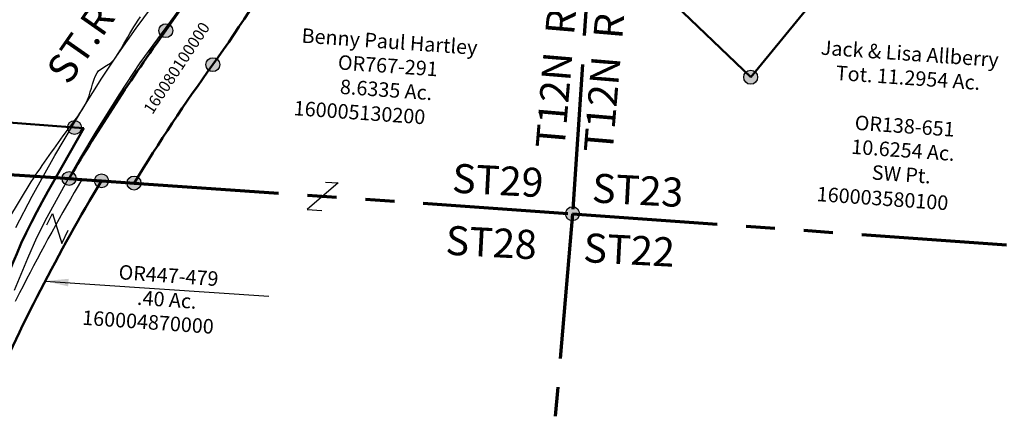
# Model space of a CAD drawing. Units: feet. Extents: x 1996007 to 2030646, y 503446 to 538895.
# Drawn here: x 2007395 to 2009093, y 526608 to 527283 of the extents above; entities that cross this region are included whole.
import ezdxf

# ---------------------------------------------------------------- set-up
doc = ezdxf.new("R2010")
doc.units = ezdxf.units.FT
doc.header["$MEASUREMENT"] = 0
doc.linetypes.add('ACAD_ISO08W100', pattern=[36, 24, -3, 6, -3])
doc.linetypes.add('PHANTOM2', pattern=[1.25, 0.625, -0.125, 0.125, -0.125, 0.125, -0.125])
for name, color, linetype in [('MONUMENT IRON PIN', 7, 'Continuous'), ('OWNER', 7, 'Continuous'), ('PARCEL NUMBER', 211, 'Continuous'), ('ROAD', 7, 'Continuous'), ('ROAD NAME and NUMBER', 80, 'Continuous'), ('SECTION NUMBER', 42, 'Continuous'), ('TIE-IN', 7, 'Continuous'), ('TOWNSHIP and RANGE', 4, 'Continuous'), ('TRACT LINE', 5, 'ACAD_ISO08W100'), ('WATER STREAM & RIVER', 4, 'Continuous')]:
    doc.layers.add(name, color=color, linetype=linetype)
doc.layers.add('MONUMENT IRON PIN HATCH', color=7, linetype='Continuous', true_color=0xffffff)
doc.layers.add('PROPERTY LINE', color=1, linetype='Continuous', lineweight=50)
doc.layers.add('SECTION LINE', color=3, linetype='PHANTOM2', lineweight=70)
doc.styles.add('BOLD', font='romand.shx', dxfattribs={"height": 50})
doc.styles.get("Standard").update_dxf_attribs({"font": 'romans.shx', "height": 40})
doc.dimstyles.get("Standard").update_dxf_attribs({"dimtxt": 20, "dimasz": 40, "dimexe": 0.18, "dimexo": 0.0625, "dimgap": 0.09, "dimtad": 0, "dimzin": 0, "dimdsep": 46, "dimtxsty": 'Standard', "dimcen": 0.09, "dimse1": 1, "dimse2": 1, "dimsd1": 1, "dimsd2": 1, "dimaunit": 1, "dimazin": 1, "dimtfac": 1, "dimtix": 1, "dimtofl": 0, "dimtmove": 0, "dimatfit": 3, "dimfxl": 1, "dimtolj": 1, "dimtzin": 0, "dimarcsym": 0})

msp = doc.modelspace()

# ---------------------------------------------------------------- hatches: boundary and pattern name
at = {"layer": 'MONUMENT IRON PIN HATCH', "ltscale": 400}
h = msp.add_hatch(color=256, dxfattribs=at)
h.dxf.hatch_style = 1
edge = h.paths.add_edge_path()
edge.add_arc((2007646.7, 527264), 12, 0, 360)
h = msp.add_hatch(color=256, dxfattribs=at)
h.dxf.hatch_style = 1
edge = h.paths.add_edge_path()
edge.add_arc((2007727.8, 527205.4), 12, 0, 360)
h = msp.add_hatch(color=256, dxfattribs=at)
h.dxf.hatch_style = 1
edge = h.paths.add_edge_path()
edge.add_arc((2008655.2, 527183.7), 12, 0, 360)
h = msp.add_hatch(color=256, dxfattribs=at)
h.dxf.hatch_style = 1
edge = h.paths.add_edge_path()
edge.add_arc((2007489.3, 527097.2), 12, 0, 360)
h = msp.add_hatch(color=256, dxfattribs=at)
h.dxf.hatch_style = 1
edge = h.paths.add_edge_path()
edge.add_arc((2007479.9, 527009.3), 12, 0, 360)
h = msp.add_hatch(color=256, dxfattribs=at)
h.dxf.hatch_style = 1
edge = h.paths.add_edge_path()
edge.add_arc((2007535.8, 527005.4), 12, 0, 360)
h = msp.add_hatch(color=256, dxfattribs=at)
h.dxf.hatch_style = 1
edge = h.paths.add_edge_path()
edge.add_arc((2007591.9, 527001.5), 12, 0, 360)
h = msp.add_hatch(color=256, dxfattribs=at)
h.dxf.hatch_style = 1
edge = h.paths.add_edge_path()
edge.add_arc((2008348, 526948.6), 12, 0, 360)

# ---------------------------------------------------------------- linework, layer by layer
at = {"layer": 'MONUMENT IRON PIN', "ltscale": 400}
for centre in [(2007646.7, 527264), (2007727.8, 527205.4), (2008655.2, 527183.7), (2007489.3, 527097.2), (2007479.9, 527009.3), (2007535.8, 527005.4), (2007591.9, 527001.5), (2008348, 526948.6)]:
    msp.add_circle(centre, 12, dxfattribs=at)
at = {"layer": 'PROPERTY LINE', "ltscale": 400}
for p, q in [((2008655.2, 527183.7), (2008903.1, 527485.9)), ((2008512.3, 527321.3), (2008655.2, 527183.7)), ((2007489.3, 527097.2), (2006316.3, 527184.1)), ((2007505.3, 527096), (2007457.1, 527010.9)), ((2007489.3, 527097.2), (2007505.3, 527096))]:
    msp.add_line(p, q, dxfattribs=at)
at = {"layer": 'PROPERTY LINE', "ltscale": 400, "flags": 128}
msp.add_lwpolyline([(2007479.9, 527009.3, -0.022857), (2007646.7, 527264, -0.012052)], format="xyb", dxfattribs=at)
at = {"layer": 'PROPERTY LINE', "ltscale": 400}
msp.add_lwpolyline([(2007278.3, 526617.8), (2007290.9, 526642.6), (2007299.9, 526660.5), (2007308.8, 526678.4), (2007317.4, 526696.5), (2007325.7, 526714.7), (2007333.5, 526733.1), (2007340.9, 526751.7), (2007347.8, 526770.5), (2007354.2, 526789.4), (2007359.7, 526805.8), (2007366.8, 526824), (2007374.4, 526842.5), (2007381.9, 526861.1), (2007389.6, 526879.5), (2007397.5, 526897.9), (2007406, 526916), (2007414.9, 526933.9), (2007424.1, 526951.7), (2007433.6, 526969.3), (2007443.2, 526986.8), (2007457.1, 527010.9)], dxfattribs=at)
for centre, radius, start, end in [((2006133.3, 528357.3), 1867, 324.1546, 331.0846), ((2006133.3, 528357.3), 1967, 324.1546, 331.5446), ((2010347.5, 525312.8), 3231.9, 144.1529, 148.4991), ((2010347.5, 525312.9), 3281.9, 148.9544, 156.4837)]:
    msp.add_arc(centre, radius, start, end, dxfattribs=at)
at = {"layer": 'ROAD', "ltscale": 400}
msp.add_lwpolyline([(2007388, 526924.7), (2007416, 526978.8), (2007455.3, 527049), (2007505.3, 527132.9), (2007536.5, 527182.2), (2007561.7, 527220.2), (2007595.6, 527268.1), (2007704.9, 527415.8)], dxfattribs=at)
at = {"layer": 'ROAD', "linetype": 'Continuous', "ltscale": 8, "flags": 128}
msp.add_lwpolyline([(2007713.9, 527361.5), (2007602.2, 527208.5), (2007566.6, 527155.1), (2007526, 527090), (2007499.9, 527046.3), (2007470.4, 526994.5), (2007441.8, 526942.3), (2007424, 526907.3), (2007408, 526871.7), (2007385.3, 526816.6)], dxfattribs=at)
at = {"layer": 'SECTION LINE', "ltscale": 400}
for p, q in [((2008397.8, 527704.6), (2008348, 526948.6)), ((2006309.3, 527085.3), (2007457.1, 527010.9)), ((2007457.1, 527010.9), (2007479.9, 527009.3)), ((2007479.9, 527009.3), (2007502.2, 527007.8)), ((2007502.2, 527007.8), (2007535.8, 527005.4)), ((2007535.8, 527005.4), (2007569.4, 527003)), ((2007569.4, 527003), (2007591.9, 527001.5)), ((2007591.9, 527001.5), (2008348, 526948.6)), ((2008348, 526948.6), (2008264, 525961)), ((2008348, 526948.6), (2009354.1, 526876.7))]:
    msp.add_line(p, q, dxfattribs=at)
at = {"layer": 'TIE-IN', "ltscale": 3}
for points in [[(2007922.2, 527002.8), (2007943.9, 527001.6), (2007890.4, 526955.8), (2007915.5, 526954.4)], [(2007441.5, 526929.6), (2007451.2, 526949.1), (2007467.4, 526897.6), (2007478.6, 526920.1)]]:
    msp.add_lwpolyline(points, dxfattribs=at)
at = {"layer": 'TRACT LINE', "ltscale": 10, "flags": 128}
msp.add_lwpolyline([(2007502.2, 527007.8, 0.031709), (2007310.7, 526634.3), (2007300.3, 526610.4)], format="xyb", dxfattribs=at)
at = {"layer": 'WATER STREAM & RIVER', "ltscale": 400, "flags": 128}
msp.add_lwpolyline([(2007375.9, 526940.1), (2007414.7, 527003.5), (2007418.5, 527009.2), (2007422.3, 527014.9), (2007426.1, 527020.6), (2007430, 527026.2), (2007433.8, 527031.9), (2007437.7, 527037.6), (2007441.6, 527043.2), (2007445.5, 527048.9), (2007449.4, 527054.5), (2007453.4, 527060.1), (2007457.4, 527065.8), (2007461.4, 527071.4), (2007465.5, 527077), (2007469.6, 527082.6), (2007473.8, 527088.2), (2007478.3, 527094.1), (2007482.2, 527099.3), (2007486.5, 527104.8), (2007490.7, 527110.4), (2007494.8, 527116), (2007498.7, 527121.7), (2007502.4, 527127.5), (2007505.9, 527133.4), (2007509.1, 527139.4), (2007511.6, 527145), (2007514.3, 527151.9), (2007516.4, 527158.4), (2007518.4, 527165), (2007520.5, 527171.6), (2007523.3, 527180.2), (2007525.1, 527184.9), (2007528.3, 527191.1), (2007530.9, 527194.5), (2007538.2, 527200.2), (2007544.2, 527203.7), (2007551.1, 527208), (2007555.4, 527211.8), (2007559.8, 527217), (2007563.7, 527222.8), (2007568.6, 527231.2), (2007570.7, 527235), (2007574.1, 527241.1), (2007577.6, 527247.1), (2007581, 527253), (2007584.5, 527258.9), (2007588.1, 527264.8), (2007591.7, 527270.6), (2007595, 527275.7), (2007599.2, 527282), (2007603.2, 527287.6)], dxfattribs=at)

# ---------------------------------------------------------------- texts
at = {"layer": 'OWNER', "char_height": 25, "attachment_point": 5, "rotation": 356}
for s, insert, width in [('\\A1;Benny Paul Hartley\\POR767-291\\P8.6335 Ac.', (2008029.6, 527203.7), 487.516), ('Jack & Lisa Allberry\\PTot. 11.2954 Ac.\\P \\POR138-651\\P10.6254 Ac.\\PSW Pt.', (2008922, 527117.3), 425.826), ('OR447-479\\P.40 Ac.', (2007649.8, 526818.3), 669.9)]:
    msp.add_mtext(s, dxfattribs=dict(at, insert=insert, width=width))
at = {"layer": 'PARCEL NUMBER', "ltscale": 400}
for s, height, rotation, p in [('160080100000', 20, 56.5217, (2007623.6, 527118.4)), ('160005130200', 25, 356, (2007866.6, 527118.4)), ('160003580100', 25, 356, (2008768.4, 526970.4)), ('160004870000', 25, 356, (2007501.9, 526757.5))]:
    msp.add_text(s, height=height, rotation=rotation, dxfattribs=at).set_placement(p)
at = {"layer": 'ROAD NAME and NUMBER', "insert": (2007559.1, 527315.2), "char_height": 50, "width": 414.499, "attachment_point": 5, "rotation": 55.0364, "style": 'BOLD'}
msp.add_mtext('ST.RT. 328', dxfattribs=at)
at = {"layer": 'SECTION NUMBER', "ltscale": 400}
for s, p in [('ST29', (2008139.5, 526985.1)), ('ST23', (2008380.7, 526968.2)), ('ST28', (2008128.1, 526878.2)), ('ST22', (2008365.8, 526865.4))]:
    msp.add_text(s, height=50, rotation=357, dxfattribs=at).set_placement(p)
at = {"layer": 'TOWNSHIP and RANGE', "ltscale": 400}
for p in [(2008334.1, 527059.5), (2008417.1, 527052.5)]:
    msp.add_text('T12N  R16W', height=50, rotation=85.1874, dxfattribs=at).set_placement(p)

# ---------------------------------------------------------------- leaders
at = {"layer": 'OWNER'}
msp.add_leader([(2007438.8, 526832.7), (2007824.1, 526806.5)], dimstyle='Standard', override={"dimgap": 0.09, "dimtad": 0}, dxfattribs=at)

doc.saveas('drawing.dxf')
